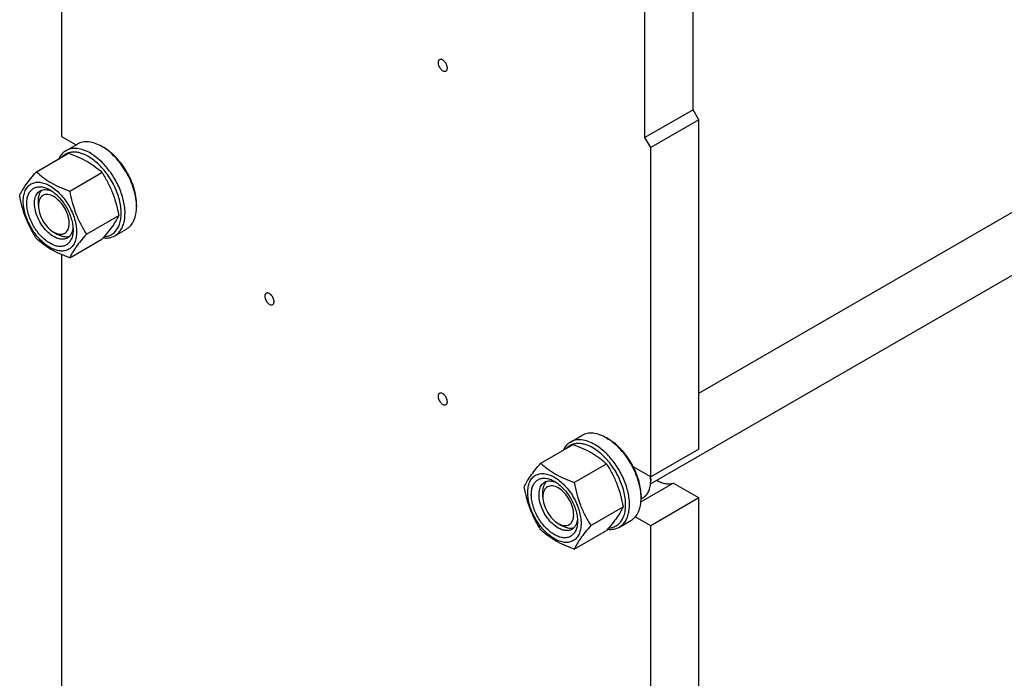
# Model space of a CAD drawing. Units: millimetres. Extents: x 0 to 4200, y 0 to 2970.
# Drawn here: x 3054 to 3416, y 1386 to 1628 of the extents above; entities that cross this region are included whole.
import ezdxf

# ---------------------------------------------------------------- set-up
doc = ezdxf.new("R2010")
doc.units = ezdxf.units.MM
doc.header["$LTSCALE"] = 231
doc.layers.get('0').update_dxf_attribs({"linetype": 'CONTINUOUS'})

msp = doc.modelspace()

# ---------------------------------------------------------------- linework, layer by layer
at = {"color": 7, "linetype": 'Continuous'}
for p, q in [((3069.823, 1778.469), (3069.823, 1585.341)), ((3303.876, 1491.154), (3592.766, 1657.943)), ((3286.156, 1457.829), (3606.892, 1643.005)), ((3301.754, 1595.142), (3301.754, 1644.132)), ((3284.077, 1584.936), (3284.077, 1633.926)), ((3301.754, 1595.142), (3284.077, 1584.936)), ((3303.876, 1591.468), (3301.754, 1595.142)), ((3303.876, 1591.468), (3286.198, 1581.262)), ((3303.876, 1470.625), (3303.876, 1591.468)), ((3069.823, 1585.341), (3075.157, 1582.261)), ((3286.198, 1581.262), (3284.077, 1584.936)), ((3071.429, 1580.109), (3075.672, 1582.558)), ((3084.672, 1581.667), (3085.379, 1581.259)), ((3286.198, 1460.419), (3286.198, 1581.262)), ((3060.601, 1572.391), (3072.454, 1579.234)), ((3072.848, 1565.32), (3084.702, 1572.164)), ((3061.337, 1560.03), (3061.337, 1561.663)), ((3097.4, 1560.438), (3097.4, 1559.622)), ((3078.972, 1549.537), (3090.825, 1556.381)), ((3089.429, 1548.932), (3093.672, 1551.381)), ((3066.994, 1550.232), (3068.408, 1549.415)), ((3072.848, 1540.825), (3084.702, 1547.668)), ((3069.823, 1542.007), (3069.823, 1302.831)), ((3256.692, 1473.15), (3260.935, 1475.599)), ((3245.863, 1465.432), (3257.717, 1472.275)), ((3269.935, 1474.708), (3270.642, 1474.3)), ((3303.876, 1470.625), (3286.198, 1460.419)), ((3258.111, 1458.361), (3269.964, 1465.204)), ((3286.198, 1460.419), (3279.807, 1464.109)), ((3282.601, 1451.271), (3294.443, 1458.108)), ((3286.167, 1460.417), (3286.166, 1460.438)), ((3286.17, 1460.416), (3286.169, 1460.437)), ((3286.172, 1459.594), (3286.172, 1459.6)), ((3286.172, 1459.594), (3286.172, 1459.6)), ((3286.198, 1459.603), (3286.198, 1458.786)), ((3303.876, 1452.662), (3294.443, 1458.108)), ((3246.6, 1453.071), (3246.6, 1454.703)), ((3282.656, 1452.344), (3283.506, 1452.835)), ((3282.663, 1453.479), (3282.663, 1452.663)), ((3303.876, 1452.662), (3286.198, 1442.456)), ((3303.876, 1188.116), (3303.876, 1452.662)), ((3264.235, 1442.578), (3276.088, 1449.421)), ((3252.257, 1443.273), (3253.671, 1442.456)), ((3274.692, 1441.973), (3278.935, 1444.422)), ((3286.198, 1442.456), (3280.515, 1445.738)), ((3258.111, 1433.866), (3269.964, 1440.709)), ((3286.198, 1177.909), (3286.198, 1442.456))]:
    msp.add_line(p, q, dxfattribs=at)
for centre, radius, start, end in [((3271.918, 1458.698), 14.282, 3.62168, 7.17869), ((3274.306, 1459.598), 11.892, 0.02002, 3.94215), ((3273.367, 1458.782), 12.831, 0.01694, 3.62732), ((3265.11, 1452.66), 17.553, 0.0094, 2.66815)]:
    msp.add_arc(centre, radius, start, end, dxfattribs=at)
for points, knots in [([(3208.63, 1613.55), (3208.551, 1613.504), (3208.403, 1613.379), (3208.245, 1613.121), (3208.152, 1612.804), (3208.133, 1612.572), (3208.133, 1612.451)], [0, 0, 0, 0, 0.2177726, 0.4509517, 0.7102013, 1, 1, 1, 1]), ([(3211.527, 1610.491), (3211.527, 1610.696), (3211.47, 1611.128), (3211.256, 1611.761), (3210.926, 1612.371), (3210.506, 1612.908), (3210.031, 1613.328), (3209.536, 1613.599), (3209.051, 1613.696), (3208.75, 1613.619), (3208.63, 1613.55)], [0, 0, 0, 0, 0.1288197, 0.2705661, 0.4178813, 0.5623841, 0.6961999, 0.8135925, 0.9130648, 1, 1, 1, 1]), ([(3208.133, 1612.451), (3208.133, 1612.246), (3208.191, 1611.814), (3208.405, 1611.181), (3208.735, 1610.571), (3209.154, 1610.034), (3209.629, 1609.614), (3210.124, 1609.343), (3210.609, 1609.246), (3210.91, 1609.323), (3211.03, 1609.393)], [0, 0, 0, 0, 0.1288197, 0.2705661, 0.4178813, 0.5623841, 0.6961999, 0.8135925, 0.9130648, 1, 1, 1, 1]), ([(3211.03, 1609.393), (3211.109, 1609.438), (3211.258, 1609.563), (3211.415, 1609.821), (3211.509, 1610.138), (3211.527, 1610.37), (3211.527, 1610.491)], [0, 0, 0, 0, 0.2177726, 0.4509517, 0.7102013, 1, 1, 1, 1]), ([(3071.429, 1580.109), (3070.859, 1579.78), (3069.79, 1578.895), (3069.048, 1577.73), (3068.746, 1577.096)], [0, 0, 0, 0, 0.4840801, 1, 1, 1, 1]), ([(3080.429, 1579.217), (3079.639, 1579.674), (3078.068, 1580.421), (3075.653, 1581.004), (3073.387, 1580.947), (3072.023, 1580.452), (3071.429, 1580.109)], [0, 0, 0, 0, 0.2897977, 0.5490467, 0.7822264, 1, 1, 1, 1]), ([(3084.672, 1581.667), (3083.882, 1582.123), (3082.311, 1582.871), (3079.896, 1583.453), (3077.63, 1583.397), (3076.266, 1582.901), (3075.672, 1582.558)], [0, 0, 0, 0, 0.2897979, 0.5490469, 0.7822265, 1, 1, 1, 1]), ([(3097.4, 1559.622), (3097.4, 1560.628), (3097.216, 1562.721), (3096.481, 1565.88), (3095.304, 1569.079), (3093.729, 1572.199), (3091.815, 1575.123), (3089.632, 1577.742), (3087.264, 1579.957), (3085.543, 1581.164), (3084.672, 1581.667)], [0, 0, 0, 0, 0.1141552, 0.2373272, 0.3669773, 0.5000016, 0.6330258, 0.7626752, 0.8858461, 1, 1, 1, 1]), ([(3097.4, 1560.438), (3097.4, 1561.388), (3097.226, 1563.366), (3096.532, 1566.349), (3095.42, 1569.37), (3093.933, 1572.317), (3092.125, 1575.078), (3090.064, 1577.552), (3087.827, 1579.644), (3086.202, 1580.784), (3085.379, 1581.259)], [0, 0, 0, 0, 0.1141552, 0.2373272, 0.3669772, 0.5000016, 0.6330257, 0.7626751, 0.8858461, 1, 1, 1, 1]), ([(3079.722, 1577.993), (3078.82, 1578.514), (3077.426, 1579.15), (3075.514, 1579.58), (3074.184, 1579.667), (3072.929, 1579.527), (3071.77, 1579.158), (3070.727, 1578.565), (3070.13, 1578.034), (3069.86, 1577.742)], [0, 0, 0, 0, 0.2927091, 0.4249992, 0.5487025, 0.6654437, 0.7775821, 0.8880483, 1, 1, 1, 1]), ([(3072.454, 1579.234), (3073.67, 1578.798), (3076.019, 1577.88), (3079.31, 1576.242), (3082.205, 1574.338), (3083.911, 1572.897), (3084.702, 1572.164)], [0, 0, 0, 0, 0.2720291, 0.5307148, 0.7728263, 1, 1, 1, 1]), ([(3085.508, 1548.605), (3086.067, 1548.636), (3087.165, 1548.832), (3088.662, 1549.574), (3089.899, 1550.728), (3090.838, 1552.246), (3091.463, 1554.074), (3091.766, 1556.161), (3091.746, 1558.455), (3091.278, 1561.795), (3089.897, 1566.075), (3087.262, 1570.879), (3083.872, 1575.002), (3081.141, 1577.174), (3079.722, 1577.993)], [0, 0, 0, 0, 0.045766, 0.0898699, 0.1346419, 0.1822472, 0.2342289, 0.2913692, 0.3537738, 0.4210204, 0.5663282, 0.7183138, 0.8661611, 1, 1, 1, 1]), ([(3089.429, 1548.932), (3089.873, 1549.188), (3090.714, 1549.832), (3091.727, 1551.112), (3092.483, 1552.678), (3093.162, 1555.195), (3093.248, 1558.865), (3092.298, 1563.523), (3090.383, 1568.26), (3087.658, 1572.692), (3084.348, 1576.458), (3081.762, 1578.448), (3080.429, 1579.217)], [0, 0, 0, 0, 0.0428604, 0.0874902, 0.1353244, 0.1872893, 0.3045549, 0.4382259, 0.5825725, 0.7297281, 0.8713206, 1, 1, 1, 1]), ([(3054.477, 1563.679), (3054.767, 1564.306), (3055.472, 1565.65), (3056.829, 1567.73), (3058.573, 1570.01), (3059.893, 1571.574), (3060.601, 1572.391)], [0, 0, 0, 0, 0.1941905, 0.4252957, 0.6965311, 1, 1, 1, 1]), ([(3060.601, 1572.391), (3061.391, 1571.657), (3063.097, 1570.216), (3065.992, 1568.312), (3069.283, 1566.674), (3071.633, 1565.756), (3072.848, 1565.32)], [0, 0, 0, 0, 0.2271737, 0.4692852, 0.7279709, 1, 1, 1, 1]), ([(3084.702, 1572.164), (3085.444, 1570.995), (3086.858, 1568.579), (3088.614, 1564.721), (3089.936, 1560.625), (3090.558, 1557.805), (3090.825, 1556.381)], [0, 0, 0, 0, 0.243727, 0.4921423, 0.7447944, 1, 1, 1, 1]), ([(3055.787, 1561.601), (3055.787, 1562.303), (3055.893, 1563.638), (3056.433, 1565.471), (3057.344, 1566.96), (3058.608, 1568.023), (3060.161, 1568.586), (3061.905, 1568.631), (3063.764, 1568.182), (3065.674, 1567.273), (3067.574, 1565.941), (3070.054, 1563.62), (3072.673, 1560.043), (3074.462, 1555.986), (3075.232, 1552.678), (3075.374, 1551.067), (3075.374, 1550.293)], [0, 0, 0, 0, 0.060411, 0.1144538, 0.1630621, 0.2084586, 0.2538551, 0.302463, 0.3565052, 0.4169156, 0.4835365, 0.5554197, 0.7084572, 0.861495, 0.9333786, 1, 1, 1, 1]), ([(3065.58, 1546.149), (3064.999, 1546.485), (3063.852, 1547.289), (3061.704, 1549.3), (3059.434, 1552.399), (3057.885, 1555.914), (3057.217, 1558.78), (3057.041, 1560.783), (3057.187, 1562.61), (3057.655, 1564.199), (3058.444, 1565.489), (3059.539, 1566.41), (3060.885, 1566.898), (3062.396, 1566.936), (3064.006, 1566.548), (3065.053, 1566.049), (3065.58, 1565.745)], [0, 0, 0, 0, 0.0666207, 0.138504, 0.2915414, 0.4445792, 0.5164629, 0.5830843, 0.6434953, 0.6975381, 0.7461463, 0.7915429, 0.8369393, 0.8855472, 0.9395895, 1, 1, 1, 1]), ([(3061.337, 1561.663), (3061.337, 1562.082), (3061.39, 1562.886), (3061.655, 1564.014), (3062.096, 1564.983), (3062.517, 1565.52), (3062.751, 1565.744)], [0, 0, 0, 0, 0.2840869, 0.5436603, 0.7805958, 1, 1, 1, 1]), ([(3061.994, 1565.424), (3062.283, 1565.591), (3062.934, 1565.844), (3064.012, 1565.934), (3065.168, 1565.748), (3065.931, 1565.462), (3066.316, 1565.283)], [0, 0, 0, 0, 0.2231671, 0.4587284, 0.7160059, 1, 1, 1, 1]), ([(3065.58, 1565.745), (3066.161, 1565.41), (3067.308, 1564.606), (3069.457, 1562.595), (3071.726, 1559.496), (3073.275, 1555.981), (3073.943, 1553.115), (3074.065, 1551.719), (3074.065, 1551.048)], [0, 0, 0, 0, 0.1142556, 0.2375366, 0.4999983, 0.7624608, 0.8857428, 1, 1, 1, 1]), ([(3060.601, 1547.896), (3059.858, 1549.064), (3058.445, 1551.48), (3056.689, 1555.339), (3055.366, 1559.434), (3054.744, 1562.254), (3054.477, 1563.679)], [0, 0, 0, 0, 0.243727, 0.4921423, 0.7447944, 1, 1, 1, 1]), ([(3066.994, 1548.599), (3066.254, 1549.026), (3064.817, 1550.132), (3062.978, 1552.224), (3061.464, 1554.686), (3060.401, 1557.318), (3059.873, 1559.906), (3059.92, 1561.945), (3060.298, 1563.343), (3060.718, 1564.213), (3061.28, 1564.924), (3061.748, 1565.282), (3061.994, 1565.424)], [0, 0, 0, 0, 0.1286793, 0.2702718, 0.4174274, 0.561774, 0.6954451, 0.8127106, 0.8646756, 0.9125098, 0.9571396, 1, 1, 1, 1]), ([(3066.994, 1563.296), (3066.643, 1563.499), (3065.945, 1563.831), (3064.872, 1564.09), (3063.864, 1564.064), (3062.967, 1563.739), (3062.237, 1563.125), (3061.711, 1562.265), (3061.399, 1561.206), (3061.337, 1560.435), (3061.337, 1560.03)], [0, 0, 0, 0, 0.1448986, 0.274522, 0.3911111, 0.4999971, 0.6088837, 0.7254741, 0.8550997, 1, 1, 1, 1]), ([(3066.994, 1550.232), (3067.345, 1550.029), (3068.044, 1549.697), (3069.117, 1549.438), (3070.125, 1549.463), (3071.021, 1549.789), (3071.752, 1550.403), (3072.278, 1551.262), (3072.59, 1552.322), (3072.687, 1553.54), (3072.569, 1554.875), (3072.125, 1556.786), (3071.09, 1559.131), (3069.317, 1561.553), (3067.797, 1562.832), (3066.994, 1563.296)], [0, 0, 0, 0, 0.060432, 0.1144934, 0.1631185, 0.2085311, 0.2539437, 0.3025692, 0.3566311, 0.4170636, 0.4837085, 0.5556176, 0.7087097, 0.8618013, 1, 1, 1, 1]), ([(3072.848, 1565.32), (3073.115, 1563.895), (3073.738, 1561.075), (3075.06, 1556.98), (3076.816, 1553.121), (3078.23, 1550.705), (3078.972, 1549.537)], [0, 0, 0, 0, 0.2552056, 0.5078577, 0.756273, 1, 1, 1, 1]), ([(3075.374, 1550.293), (3075.374, 1549.591), (3075.267, 1548.257), (3074.727, 1546.423), (3073.816, 1544.935), (3072.552, 1543.871), (3070.999, 1543.308), (3069.255, 1543.264), (3067.397, 1543.713), (3065.486, 1544.622), (3063.586, 1545.954), (3061.106, 1548.275), (3058.487, 1551.852), (3056.698, 1555.909), (3055.928, 1559.216), (3055.787, 1560.827), (3055.787, 1561.601)], [0, 0, 0, 0, 0.060411, 0.1144538, 0.1630621, 0.2084586, 0.2538551, 0.302463, 0.3565052, 0.4169156, 0.4835365, 0.5554197, 0.7084572, 0.861495, 0.9333786, 1, 1, 1, 1]), ([(3061.337, 1560.03), (3061.337, 1559.102), (3061.685, 1557.147), (3062.898, 1554.398), (3064.671, 1551.974), (3066.191, 1550.695), (3066.994, 1550.232)], [0, 0, 0, 0, 0.2372201, 0.5000019, 0.7627828, 1, 1, 1, 1]), ([(3093.672, 1551.381), (3094.266, 1551.724), (3095.377, 1552.658), (3096.559, 1554.592), (3097.262, 1556.975), (3097.4, 1558.709), (3097.4, 1559.622)], [0, 0, 0, 0, 0.2177721, 0.4509512, 0.7102007, 1, 1, 1, 1]), ([(3090.825, 1556.381), (3090.535, 1555.753), (3089.83, 1554.41), (3088.473, 1552.33), (3086.729, 1550.05), (3085.409, 1548.485), (3084.702, 1547.668)], [0, 0, 0, 0, 0.1941905, 0.4252957, 0.6965311, 1, 1, 1, 1]), ([(3074.033, 1551.923), (3073.996, 1551.499), (3073.863, 1550.695), (3073.446, 1549.599), (3072.828, 1548.708), (3072.284, 1548.271), (3071.994, 1548.103)], [0, 0, 0, 0, 0.284049, 0.5413436, 0.7768822, 1, 1, 1, 1]), ([(3072.848, 1540.825), (3071.633, 1541.261), (3069.283, 1542.179), (3065.992, 1543.817), (3063.097, 1545.721), (3061.391, 1547.162), (3060.601, 1547.896)], [0, 0, 0, 0, 0.2720291, 0.5307148, 0.7728263, 1, 1, 1, 1]), ([(3074.065, 1551.048), (3074.065, 1550.44), (3073.973, 1549.284), (3073.505, 1547.695), (3072.716, 1546.406), (3071.621, 1545.484), (3070.276, 1544.997), (3068.764, 1544.958), (3067.154, 1545.347), (3066.107, 1545.845), (3065.58, 1546.149)], [0, 0, 0, 0, 0.1449003, 0.2745259, 0.3911163, 0.5000029, 0.608889, 0.7254779, 0.8551016, 1, 1, 1, 1]), ([(3071.994, 1548.103), (3071.664, 1547.913), (3070.906, 1547.638), (3069.648, 1547.606), (3068.306, 1547.93), (3067.433, 1548.345), (3066.994, 1548.599)], [0, 0, 0, 0, 0.2177734, 0.450953, 0.7102018, 1, 1, 1, 1]), ([(3072.656, 1548.6), (3072.344, 1548.51), (3071.668, 1548.412), (3070.607, 1548.513), (3069.496, 1548.849), (3068.772, 1549.205), (3068.408, 1549.415)], [0, 0, 0, 0, 0.2193799, 0.456289, 0.7158658, 1, 1, 1, 1]), ([(3078.972, 1549.537), (3078.264, 1548.72), (3076.944, 1547.156), (3075.2, 1544.876), (3073.843, 1542.796), (3073.138, 1541.452), (3072.848, 1540.825)], [0, 0, 0, 0, 0.3034689, 0.5747043, 0.8058095, 1, 1, 1, 1]), ([(3085.119, 1548.15), (3085.88, 1548.059), (3087.385, 1548.069), (3088.812, 1548.575), (3089.429, 1548.932)], [0, 0, 0, 0, 0.5182778, 1, 1, 1, 1]), ([(3144.99, 1527.816), (3144.911, 1527.77), (3144.763, 1527.646), (3144.605, 1527.388), (3144.512, 1527.07), (3144.493, 1526.839), (3144.493, 1526.717)], [0, 0, 0, 0, 0.2177726, 0.4509517, 0.7102013, 1, 1, 1, 1]), ([(3144.493, 1526.717), (3144.493, 1526.512), (3144.551, 1526.081), (3144.765, 1525.447), (3145.095, 1524.837), (3145.514, 1524.3), (3145.989, 1523.88), (3146.484, 1523.609), (3146.969, 1523.512), (3147.27, 1523.59), (3147.39, 1523.659)], [0, 0, 0, 0, 0.1288197, 0.2705661, 0.4178813, 0.5623841, 0.6961999, 0.8135925, 0.9130648, 1, 1, 1, 1]), ([(3147.887, 1524.758), (3147.887, 1524.963), (3147.83, 1525.394), (3147.616, 1526.027), (3147.286, 1526.638), (3146.867, 1527.174), (3146.392, 1527.595), (3145.896, 1527.865), (3145.411, 1527.962), (3145.11, 1527.885), (3144.99, 1527.816)], [0, 0, 0, 0, 0.1288197, 0.2705661, 0.4178813, 0.5623841, 0.6961999, 0.8135925, 0.9130648, 1, 1, 1, 1]), ([(3147.39, 1523.659), (3147.47, 1523.705), (3147.618, 1523.829), (3147.775, 1524.087), (3147.869, 1524.405), (3147.887, 1524.636), (3147.887, 1524.758)], [0, 0, 0, 0, 0.2177726, 0.4509517, 0.7102013, 1, 1, 1, 1]), ([(3208.63, 1491.074), (3208.551, 1491.028), (3208.403, 1490.904), (3208.245, 1490.646), (3208.152, 1490.328), (3208.133, 1490.097), (3208.133, 1489.975)], [0, 0, 0, 0, 0.2177726, 0.4509517, 0.7102013, 1, 1, 1, 1]), ([(3208.133, 1489.975), (3208.133, 1489.77), (3208.191, 1489.339), (3208.405, 1488.706), (3208.735, 1488.096), (3209.154, 1487.559), (3209.629, 1487.138), (3210.124, 1486.868), (3210.609, 1486.771), (3210.91, 1486.848), (3211.03, 1486.917)], [0, 0, 0, 0, 0.1288197, 0.2705661, 0.4178813, 0.5623841, 0.6961999, 0.8135925, 0.9130648, 1, 1, 1, 1]), ([(3211.527, 1488.016), (3211.527, 1488.221), (3211.47, 1488.652), (3211.256, 1489.286), (3210.926, 1489.896), (3210.506, 1490.433), (3210.031, 1490.853), (3209.536, 1491.124), (3209.051, 1491.221), (3208.75, 1491.143), (3208.63, 1491.074)], [0, 0, 0, 0, 0.1288197, 0.2705661, 0.4178813, 0.5623841, 0.6961999, 0.8135925, 0.9130648, 1, 1, 1, 1]), ([(3211.03, 1486.917), (3211.109, 1486.963), (3211.258, 1487.087), (3211.415, 1487.345), (3211.509, 1487.663), (3211.527, 1487.894), (3211.527, 1488.016)], [0, 0, 0, 0, 0.2177726, 0.4509517, 0.7102013, 1, 1, 1, 1]), ([(3269.935, 1474.708), (3269.145, 1475.164), (3267.574, 1475.912), (3265.158, 1476.494), (3262.893, 1476.438), (3261.528, 1475.942), (3260.935, 1475.599)], [0, 0, 0, 0, 0.2897979, 0.5490469, 0.7822265, 1, 1, 1, 1]), ([(3256.692, 1473.15), (3256.122, 1472.821), (3255.053, 1471.936), (3254.311, 1470.771), (3254.009, 1470.137)], [0, 0, 0, 0, 0.4840801, 1, 1, 1, 1]), ([(3264.985, 1471.034), (3264.082, 1471.555), (3262.688, 1472.191), (3260.777, 1472.621), (3259.446, 1472.708), (3258.192, 1472.568), (3257.032, 1472.199), (3255.99, 1471.606), (3255.393, 1471.075), (3255.122, 1470.783)], [0, 0, 0, 0, 0.2927091, 0.4249992, 0.5487025, 0.6654437, 0.7775821, 0.8880483, 1, 1, 1, 1]), ([(3265.692, 1472.258), (3264.902, 1472.715), (3263.331, 1473.462), (3260.916, 1474.045), (3258.65, 1473.988), (3257.286, 1473.493), (3256.692, 1473.15)], [0, 0, 0, 0, 0.2897977, 0.5490467, 0.7822264, 1, 1, 1, 1]), ([(3257.717, 1472.275), (3258.932, 1471.839), (3261.282, 1470.921), (3264.573, 1469.283), (3267.468, 1467.379), (3269.174, 1465.938), (3269.964, 1465.204)], [0, 0, 0, 0, 0.2720291, 0.5307148, 0.7728263, 1, 1, 1, 1]), ([(3274.692, 1441.973), (3275.136, 1442.229), (3275.977, 1442.873), (3276.989, 1444.153), (3277.746, 1445.719), (3278.425, 1448.236), (3278.51, 1451.906), (3277.56, 1456.564), (3275.646, 1461.301), (3272.921, 1465.733), (3269.611, 1469.499), (3267.024, 1471.489), (3265.692, 1472.258)], [0, 0, 0, 0, 0.0428604, 0.0874902, 0.1353244, 0.1872893, 0.3045549, 0.4382259, 0.5825725, 0.7297281, 0.8713206, 1, 1, 1, 1]), ([(3282.644, 1453.477), (3282.598, 1454.469), (3282.338, 1456.516), (3281.53, 1459.585), (3280.316, 1462.669), (3278.74, 1465.66), (3276.856, 1468.453), (3274.729, 1470.951), (3272.435, 1473.067), (3270.774, 1474.223), (3269.935, 1474.708)], [0, 0, 0, 0, 0.1162307, 0.240603, 0.3706154, 0.5033186, 0.6355639, 0.7642363, 0.8864888, 1, 1, 1, 1]), ([(3279.807, 1464.109), (3279.245, 1465.198), (3277.996, 1467.288), (3275.79, 1470.108), (3273.351, 1472.488), (3271.554, 1473.773), (3270.642, 1474.3)], [0, 0, 0, 0, 0.265091, 0.5250572, 0.7721594, 1, 1, 1, 1]), ([(3270.77, 1441.646), (3271.33, 1441.677), (3272.427, 1441.873), (3273.924, 1442.615), (3275.162, 1443.769), (3276.101, 1445.287), (3276.726, 1447.115), (3277.029, 1449.202), (3277.009, 1451.496), (3276.54, 1454.836), (3275.159, 1459.116), (3272.524, 1463.92), (3269.135, 1468.043), (3266.404, 1470.215), (3264.985, 1471.034)], [0, 0, 0, 0, 0.045766, 0.0898699, 0.1346419, 0.1822472, 0.2342289, 0.2913692, 0.3537738, 0.4210204, 0.5663282, 0.7183138, 0.8661611, 1, 1, 1, 1]), ([(3239.74, 1456.72), (3240.03, 1457.347), (3240.735, 1458.691), (3242.091, 1460.77), (3243.836, 1463.051), (3245.156, 1464.615), (3245.863, 1465.432)], [0, 0, 0, 0, 0.1941905, 0.4252957, 0.6965311, 1, 1, 1, 1]), ([(3245.863, 1465.432), (3246.654, 1464.698), (3248.36, 1463.257), (3251.255, 1461.353), (3254.546, 1459.715), (3256.895, 1458.797), (3258.111, 1458.361)], [0, 0, 0, 0, 0.2271737, 0.4692852, 0.7279709, 1, 1, 1, 1]), ([(3269.964, 1465.204), (3270.707, 1464.036), (3272.12, 1461.62), (3273.876, 1457.762), (3275.199, 1453.666), (3275.821, 1450.846), (3276.088, 1449.421)], [0, 0, 0, 0, 0.243727, 0.4921423, 0.7447944, 1, 1, 1, 1]), ([(3241.049, 1454.642), (3241.049, 1455.344), (3241.155, 1456.679), (3241.696, 1458.512), (3242.607, 1460.001), (3243.871, 1461.064), (3245.423, 1461.627), (3247.168, 1461.672), (3249.026, 1461.223), (3250.937, 1460.314), (3252.837, 1458.982), (3255.317, 1456.661), (3257.936, 1453.084), (3259.724, 1449.027), (3260.495, 1445.719), (3260.636, 1444.108), (3260.636, 1443.334)], [0, 0, 0, 0, 0.060411, 0.1144538, 0.1630621, 0.2084586, 0.2538551, 0.302463, 0.3565052, 0.4169156, 0.4835365, 0.5554197, 0.7084572, 0.861495, 0.9333786, 1, 1, 1, 1]), ([(3282.663, 1453.479), (3282.663, 1454.327), (3282.524, 1456.086), (3281.763, 1459.71), (3280.697, 1462.385), (3279.807, 1464.109)], [0, 0, 0, 0, 0.2292806, 0.4752712, 1, 1, 1, 1]), ([(3250.843, 1439.19), (3250.262, 1439.526), (3249.114, 1440.33), (3246.966, 1442.34), (3244.697, 1445.44), (3243.148, 1448.954), (3242.48, 1451.821), (3242.304, 1453.824), (3242.449, 1455.651), (3242.918, 1457.24), (3243.707, 1458.53), (3244.802, 1459.451), (3246.147, 1459.939), (3247.659, 1459.977), (3249.269, 1459.589), (3250.316, 1459.09), (3250.843, 1458.786)], [0, 0, 0, 0, 0.0666207, 0.138504, 0.2915414, 0.4445792, 0.5164629, 0.5830843, 0.6434953, 0.6975381, 0.7461463, 0.7915429, 0.8369393, 0.8855472, 0.9395895, 1, 1, 1, 1]), ([(3252.257, 1441.64), (3251.517, 1442.067), (3250.08, 1443.173), (3248.241, 1445.265), (3246.727, 1447.727), (3245.663, 1450.359), (3245.136, 1452.947), (3245.183, 1454.986), (3245.56, 1456.384), (3245.981, 1457.254), (3246.543, 1457.965), (3247.01, 1458.323), (3247.257, 1458.465)], [0, 0, 0, 0, 0.1286793, 0.2702718, 0.4174274, 0.561774, 0.6954451, 0.8127106, 0.8646756, 0.9125098, 0.9571396, 1, 1, 1, 1]), ([(3246.6, 1454.703), (3246.6, 1455.123), (3246.653, 1455.927), (3246.917, 1457.055), (3247.359, 1458.024), (3247.78, 1458.56), (3248.013, 1458.785)], [0, 0, 0, 0, 0.2840869, 0.5436603, 0.7805958, 1, 1, 1, 1]), ([(3247.257, 1458.465), (3247.546, 1458.632), (3248.196, 1458.885), (3249.275, 1458.975), (3250.431, 1458.789), (3251.193, 1458.503), (3251.578, 1458.324)], [0, 0, 0, 0, 0.2231671, 0.4587284, 0.7160059, 1, 1, 1, 1]), ([(3250.843, 1458.786), (3251.424, 1458.451), (3252.571, 1457.647), (3254.719, 1455.636), (3256.989, 1452.537), (3258.538, 1449.022), (3259.205, 1446.156), (3259.328, 1444.76), (3259.328, 1444.089)], [0, 0, 0, 0, 0.1142556, 0.2375366, 0.4999983, 0.7624608, 0.8857428, 1, 1, 1, 1]), ([(3258.111, 1458.361), (3258.378, 1456.936), (3259, 1454.116), (3260.323, 1450.021), (3262.079, 1446.162), (3263.492, 1443.746), (3264.235, 1442.578)], [0, 0, 0, 0, 0.2552056, 0.5078577, 0.756273, 1, 1, 1, 1]), ([(3283.506, 1452.835), (3283.934, 1453.082), (3284.737, 1453.757), (3285.591, 1455.154), (3286.099, 1456.875), (3286.198, 1458.127), (3286.198, 1458.786)], [0, 0, 0, 0, 0.2177721, 0.4509512, 0.7102007, 1, 1, 1, 1]), ([(3288.421, 1459.136), (3288.939, 1458.843), (3289.971, 1458.349), (3291.551, 1457.9), (3293.055, 1457.793), (3294.007, 1457.964), (3294.443, 1458.108)], [0, 0, 0, 0, 0.2846198, 0.544059, 0.7805921, 1, 1, 1, 1]), ([(3245.863, 1440.937), (3245.121, 1442.105), (3243.707, 1444.521), (3241.951, 1448.38), (3240.629, 1452.475), (3240.007, 1455.295), (3239.74, 1456.72)], [0, 0, 0, 0, 0.243727, 0.4921423, 0.7447944, 1, 1, 1, 1]), ([(3260.636, 1443.334), (3260.636, 1442.632), (3260.53, 1441.297), (3259.989, 1439.464), (3259.079, 1437.975), (3257.815, 1436.912), (3256.262, 1436.349), (3254.518, 1436.305), (3252.659, 1436.753), (3250.749, 1437.663), (3248.848, 1438.995), (3246.368, 1441.316), (3243.75, 1444.893), (3241.961, 1448.95), (3241.191, 1452.257), (3241.049, 1453.868), (3241.049, 1454.642)], [0, 0, 0, 0, 0.060411, 0.1144538, 0.1630621, 0.2084586, 0.2538551, 0.302463, 0.3565052, 0.4169156, 0.4835365, 0.5554197, 0.7084572, 0.861495, 0.9333786, 1, 1, 1, 1]), ([(3252.257, 1456.337), (3251.906, 1456.539), (3251.208, 1456.872), (3250.134, 1457.131), (3249.127, 1457.105), (3248.23, 1456.78), (3247.5, 1456.166), (3246.974, 1455.306), (3246.661, 1454.247), (3246.6, 1453.476), (3246.6, 1453.071)], [0, 0, 0, 0, 0.1448986, 0.274522, 0.3911111, 0.4999971, 0.6088837, 0.7254741, 0.8550997, 1, 1, 1, 1]), ([(3252.257, 1443.273), (3252.608, 1443.07), (3253.306, 1442.738), (3254.38, 1442.479), (3255.387, 1442.504), (3256.284, 1442.829), (3257.014, 1443.444), (3257.54, 1444.303), (3257.853, 1445.363), (3257.95, 1446.581), (3257.832, 1447.916), (3257.387, 1449.827), (3256.353, 1452.172), (3254.58, 1454.594), (3253.06, 1455.873), (3252.257, 1456.337)], [0, 0, 0, 0, 0.060432, 0.1144934, 0.1631185, 0.2085311, 0.2539437, 0.3025692, 0.3566311, 0.4170636, 0.4837085, 0.5556176, 0.7087097, 0.8618013, 1, 1, 1, 1]), ([(3246.6, 1453.071), (3246.6, 1452.143), (3246.948, 1450.188), (3248.16, 1447.439), (3249.934, 1445.015), (3251.454, 1443.736), (3252.257, 1443.273)], [0, 0, 0, 0, 0.2372201, 0.5000019, 0.7627828, 1, 1, 1, 1]), ([(3278.935, 1444.422), (3279.528, 1444.765), (3280.64, 1445.699), (3281.822, 1447.633), (3282.525, 1450.016), (3282.663, 1451.75), (3282.663, 1452.663)], [0, 0, 0, 0, 0.2177721, 0.4509512, 0.7102007, 1, 1, 1, 1]), ([(3276.088, 1449.421), (3275.798, 1448.794), (3275.093, 1447.451), (3273.736, 1445.371), (3271.992, 1443.09), (3270.672, 1441.526), (3269.964, 1440.709)], [0, 0, 0, 0, 0.1941905, 0.4252957, 0.6965311, 1, 1, 1, 1]), ([(3259.328, 1444.089), (3259.328, 1443.481), (3259.236, 1442.325), (3258.768, 1440.736), (3257.979, 1439.447), (3256.884, 1438.525), (3255.538, 1438.037), (3254.027, 1437.999), (3252.417, 1438.387), (3251.37, 1438.886), (3250.843, 1439.19)], [0, 0, 0, 0, 0.1449003, 0.2745259, 0.3911163, 0.5000029, 0.608889, 0.7254779, 0.8551016, 1, 1, 1, 1]), ([(3259.296, 1444.964), (3259.259, 1444.54), (3259.126, 1443.736), (3258.709, 1442.64), (3258.091, 1441.749), (3257.546, 1441.311), (3257.257, 1441.144)], [0, 0, 0, 0, 0.284049, 0.5413436, 0.7768822, 1, 1, 1, 1]), ([(3258.111, 1433.866), (3256.895, 1434.302), (3254.546, 1435.22), (3251.255, 1436.858), (3248.36, 1438.762), (3246.654, 1440.203), (3245.863, 1440.937)], [0, 0, 0, 0, 0.2720291, 0.5307148, 0.7728263, 1, 1, 1, 1]), ([(3257.257, 1441.144), (3256.927, 1440.954), (3256.169, 1440.679), (3254.91, 1440.647), (3253.569, 1440.971), (3252.696, 1441.386), (3252.257, 1441.64)], [0, 0, 0, 0, 0.2177734, 0.450953, 0.7102018, 1, 1, 1, 1]), ([(3257.918, 1441.641), (3257.607, 1441.551), (3256.931, 1441.453), (3255.87, 1441.554), (3254.759, 1441.89), (3254.035, 1442.246), (3253.671, 1442.456)], [0, 0, 0, 0, 0.2193799, 0.456289, 0.7158658, 1, 1, 1, 1]), ([(3264.235, 1442.578), (3263.527, 1441.761), (3262.207, 1440.197), (3260.463, 1437.917), (3259.106, 1435.837), (3258.401, 1434.493), (3258.111, 1433.866)], [0, 0, 0, 0, 0.3034689, 0.5747043, 0.8058095, 1, 1, 1, 1]), ([(3270.382, 1441.191), (3271.143, 1441.1), (3272.648, 1441.109), (3274.075, 1441.616), (3274.692, 1441.973)], [0, 0, 0, 0, 0.5182778, 1, 1, 1, 1])]:
    msp.add_open_spline(points, degree=3, knots=knots, dxfattribs=at)

doc.saveas('drawing.dxf')
